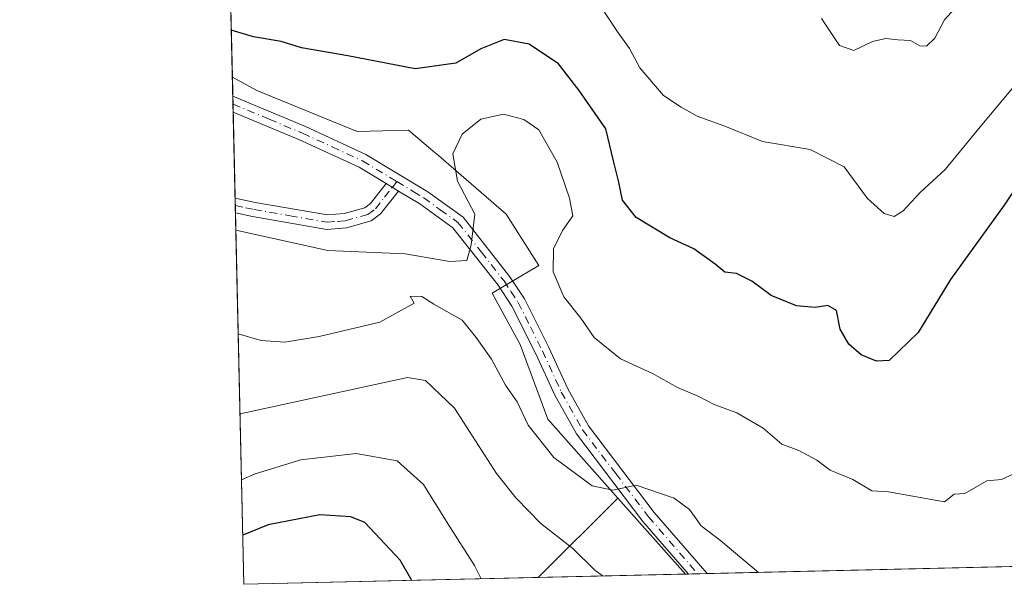
# Model space of a CAD drawing. Units: metres. Extents: x 659315 to 660452, y 4700179 to 4702089.
# Drawn here: x 659319 to 659490, y 4700179 to 4700276 of the extents above; entities that cross this region are included whole.
import ezdxf

# ---------------------------------------------------------------- set-up
doc = ezdxf.new("R2010")
doc.units = ezdxf.units.M
doc.header["$MEASUREMENT"] = 0
doc.linetypes.add('DGN Style 4', pattern=[2.6384748266838614, 1.318413404963828, -0.6592067024819142, 0.001648016756204785, -0.6592067024819142])
for name, color, linetype, lineweight in [('Arbolado forestal CxS', 92, 'Continuous', 0), ('Comarca CxS', 21, 'Continuous', 0), ('Comunidad Autónoma CxS', 142, 'Continuous', 0), ('Curva de nivel maestra', 30, 'Continuous', 30), ('Curva de nivel normal', 30, 'Continuous', 0), ('Matorral CxS', 135, 'Continuous', 0), ('Municipio CxS', 4, 'Continuous', 0), ('Pista no pavimentada Cxs', 111, 'Continuous', 0), ('Pista no pavimentada eje', 91, 'DGN Style 4', 0), ('Provincia CxS', 1, 'Continuous', 0)]:
    doc.layers.add(name, color=color, linetype=linetype, lineweight=lineweight)

# ---------------------------------------------------------------- blocks, each defined once
blk = doc.blocks.new('*U4')
at = {"layer": 'Matorral CxS', "color": 135, "linetype": 'Continuous', "lineweight": 0}
for points in [[(659388.4588000001, 4700438.8869, 863.8714000000037), (659415.0081000002, 4700406.6909, 863.4410000000062), (659440.9965000004, 4700366.386700001, 873.2866000000067), (659456.6183000002, 4700350.514699999, 880.463699999993), (659468.6858999999, 4700338.4417, 881.6453999999941), (659473.5138999998, 4700332.002499999, 882.1462000000029), (659477.5358999996, 4700319.9287, 883.6027999999933), (659484.2597000003, 4700309.6325, 885.3003999999928), (659487.9946999997, 4700294.172499999, 887.7798999999941), (659484.7764999998, 4700284.513699999, 888.7131999999983), (659472.7085999995, 4700278.0747, 888.8996999999945), (659453.6248000005, 4700280.321699999, 890.4075000000012), (659447.4369000001, 4700281.8277, 890.7973000000056), (659423.8568000002, 4700287.5669, 892.1465000000027), (659387.6172000002, 4700287.447899999, 894.3494000000064), (659360.2993000001, 4700289.176100001, 896.0828999999941), (659355.6495000003, 4700290.339299999, 896.5844999999972), (659352.1890000004, 4700441.815400001, 866.1419000000025), (659361.9099000003, 4700437.277100001, 862.9162000000069), (659368.3459000001, 4700443.7161, 860.9112000000023), (659378.8047000002, 4700443.7161, 861.4842999999966)], [(659360.4090999998, 4700263.9933, 900.9667999999948), (659377.7927000001, 4700256.925100001, 902.2675000000017), (659386.6237000005, 4700257.1479, 902.7087000000029), (659391.2736999998, 4700253.2707, 903.3662999999942), (659391.4507999998, 4700253.1229, 903.4036999999954), (659403.5185000002, 4700242.6589, 906.2461000000039), (659409.1505000005, 4700233.8059, 905.6609999999928), (659401.1052999999, 4700228.9759, 906.3368999999948), (659405.9323000005, 4700220.121900001, 907.4802999999956), (659410.7591000004, 4700207.243899999, 908.9750000000058), (659422.8268999998, 4700193.560900001, 910.268200000006), (659409.0587999999, 4700179.873500001, 917.1545999999945), (659358.2000000002, 4700178.699999999, 927.3984999999958), (659356.198, 4700266.3325, 900.7652999999991)]]:
    blk.add_polyline3d(points, close=True, dxfattribs=at)
blk.add_3dface([(659352.2751000002, 4700455.4681, 862.2280000000028), (659351.9189999999, 4700453.6304, 863.4807000000001), (659351.7932000002, 4700459.137599999, 860.6689999999944)], dxfattribs=at)
blk = doc.blocks.new('*U6')
at = {"layer": 'Pista no pavimentada Cxs', "color": 111, "linetype": 'Continuous', "lineweight": 0}
for points in [[(659476.4200999998, 4700284.2601, 889.5868000000047), (659472.8101000005, 4700281.5801, 889.6269999999931), (659470.2901, 4700280.4101, 890.3551000000008), (659467.6901000004, 4700279.700099999, 890.5684000000037), (659464.9301000005, 4700279.370100001, 890.4937999999967), (659456.9600999998, 4700280.0701, 892.1880999999995), (659432.1501000002, 4700287.190099999, 894.0102000000044), (659419.6700999998, 4700289.020099999, 894.719299999997), (659412.4600999998, 4700289.590100001, 894.9456999999967), (659407.5500999996, 4700289.5601, 896.6627000000008), (659396.5701000001, 4700288.8201, 894.9982000000019), (659383.9401000004, 4700288.280099999, 897.3469999999943), (659377.9200999998, 4700288.190099999, 897.0783999999985), (659358.4501, 4700290.530099999, 897.0699000000022), (659355.6401000004, 4700290.970100001, 897.2992999999988), (659355.6350999996, 4700290.970899999, 897.3000999999931), (659355.5767999999, 4700293.520600001, 897.3699000000053), (659355.5800999999, 4700293.520099999, 897.3687999999967), (659358.8000999996, 4700293.0101, 896.6429000000062), (659378.0500999996, 4700290.690099999, 896.5607000000019), (659383.8701, 4700290.780099999, 897.0657000000066), (659396.4501, 4700291.3201, 895.0243000000047), (659407.4600999998, 4700292.0601, 894.4345999999933), (659412.5500999996, 4700292.090100001, 893.4824999999984), (659419.9501, 4700291.5001, 893.3840999999958), (659432.6801000005, 4700289.630100001, 893.0678999999947), (659457.4101, 4700282.540100001, 890.0384000000049), (659464.8901000004, 4700281.880100001, 890.5179999999965), (659467.2100999998, 4700282.1601, 890.6349000000046), (659469.4301000005, 4700282.7601, 890.3168000000006), (659471.5301000001, 4700283.7401, 890.2813000000025), (659474.7701000003, 4700286.130100001, 890.2492000000057), (659476.9001000002, 4700288.360099999, 889.5883999999934), (659478.1601, 4700290.270099999, 889.5498999999982), (659478.9700999996, 4700292.290100001, 889.7642999999954), (659480.2801000001, 4700298.040100001, 888.8276999999945), (659480.4401000004, 4700300.340100001, 888.5470999999961), (659480.2301000003, 4700302.530099999, 888.3779000000068), (659478.9301000005, 4700307.220100001, 886.9339000000037), (659477.2401000002, 4700311.450099999, 885.4658999999956), (659476.0701000001, 4700313.5001, 885.5773000000045), (659472.6700999998, 4700318.280099999, 885.7829999999959), (659466.2200999996, 4700326.1601, 884.5369999999967), (659461.2701000003, 4700331.6801, 883.1092999999966), (659457.9600999998, 4700334.880100001, 882.7863999999972), (659453.5500999996, 4700338.4801, 881.7139000000025), (659447.4200999998, 4700342.620100001, 882.6401999999945), (659432.8000999996, 4700350.090100001, 882.2602999999945), (659426.4600999998, 4700354.300100001, 881.6132999999973), (659407.3000999996, 4700371.5101, 881.8540000000067), (659388.6601, 4700387.460100001, 880.3233000000038), (659377.1300999997, 4700396.720100001, 877.8221000000049), (659353.4101, 4700413.960100001, 873.0838999999978), (659352.8201000001, 4700414.380100001, 873.1010999999999), (659352.8157000003, 4700414.383199999, 873.1010999999999), (659352.7448000005, 4700417.4868, 873.0322000000016), (659354.8601000002, 4700415.9901, 873.285600000003), (659378.6501000002, 4700398.700099999, 879.0558000000019), (659390.2600999996, 4700389.380100001, 881.6107000000047), (659408.9501, 4700373.380100001, 883.0170000000071), (659427.9901000002, 4700356.280099999, 881.2939000000043), (659434.0701000001, 4700352.2501, 881.6977999999945), (659448.6901000004, 4700344.770099999, 882.7140000000073), (659455.0500999996, 4700340.4901, 881.7998999999982), (659459.6300999997, 4700336.7501, 882.8090999999986), (659463.0701000001, 4700333.4101, 883.171100000007), (659468.1201, 4700327.790100001, 884.0632999999945), (659474.6501000002, 4700319.800100001, 888.2390000000015), (659478.1901000004, 4700314.850099999, 886.7087999999932), (659479.5000999998, 4700312.530099999, 885.251900000003), (659481.3000999996, 4700308.020099999, 886.4122999999963), (659482.7001, 4700302.9801, 887.7884000000049), (659482.9401000004, 4700300.370100001, 888.2629000000015), (659482.7600999996, 4700297.670100001, 888.359700000001), (659481.3701, 4700291.540100001, 889.3025000000052), (659480.3901000004, 4700289.100099999, 889.4562000000006), (659478.8601000002, 4700286.790100001, 889.4008000000031)], [(659438.2723000003, 4700180.547599999, 914.9548000000068), (659435.0367000002, 4700180.472899999, 914.6705999999976), (659427.1700999998, 4700189.5701, 911.9504000000015), (659415.6700999998, 4700204.720100001, 910.459600000002), (659411.9501, 4700211.360099999, 909.1652000000032), (659408.6700999998, 4700218.5101, 910.5783999999985), (659404.5301000001, 4700226.780099999, 909.2673000000068), (659402.1401000004, 4700230.370100001, 907.6208999999944), (659394.3201000001, 4700240.3201, 905.1382000000013), (659388.5900999998, 4700244.4301, 904.2249000000012), (659384.9401000004, 4700246.630100001, 903.5341000000045), (659382.7801000001, 4700247.940099999, 903.2583000000013), (659378.1101000002, 4700250.7601, 903.2801000000036), (659367.7901, 4700255.5101, 903.6159999999946), (659356.3400999998, 4700260.290100001, 903.2165999999999), (659356.3360000001, 4700260.2918, 903.2167000000045), (659356.2725000001, 4700263.0691, 903.9842999999966), (659368.8201000001, 4700257.790100001, 904.3347000000067), (659379.2801000001, 4700252.970100001, 903.3629999999977), (659389.9700999996, 4700246.520099999, 904.4750000000058), (659396.0701000001, 4700242.130100001, 905.5059000000037), (659404.1700999998, 4700231.840100001, 909.1634000000049), (659406.7001, 4700228.030099999, 910.5426000000008), (659410.9200999998, 4700219.590100001, 912.1751999999979), (659414.1801000005, 4700212.4901, 910.1731000000001), (659417.7701000003, 4700206.090100001, 910.0950000000012), (659429.1201, 4700191.130100001, 912.2356000000001), (659438.2701000003, 4700180.550100001, 914.9535999999936)]]:
    blk.add_polyline3d(points, close=True, dxfattribs=at)

msp = doc.modelspace()

# ---------------------------------------------------------------- linework, layer by layer
at = {"layer": 'Arbolado forestal CxS', "color": 92, "linetype": 'Continuous', "lineweight": 0, "extrusion": (-0.003917926766111501, 0.1714801902536009, 0.9851797776042931), "elevation": 804306.6714010766, "flags": 128}
msp.add_lwpolyline([(-766546.391779131, -4614407.048716254), (-766546.3917791309, -4614431.423013929)], dxfattribs=at)
at = {"layer": 'Arbolado forestal CxS', "color": 92, "linetype": 'Continuous', "lineweight": 0, "extrusion": (0.2370808050328631, 0.2356911753852288, 0.9424661064094023), "elevation": 1264988.536491346, "flags": 128}
msp.add_lwpolyline([(2868383.505424216, -3563543.022261212), (2868383.505424216, -3563522.423204607)], dxfattribs=at)
at = {"layer": 'Arbolado forestal CxS', "color": 92, "linetype": 'Continuous', "lineweight": 0, "extrusion": (-0.04796379502869862, 0.0537513404057419, 0.9974017584559549), "elevation": 221921.1858614821, "flags": 128}
msp.add_lwpolyline([(-3621387.001931423, -3059896.399007456), (-3621387.001931423, -3059878.796236935)], dxfattribs=at)
msp.add_lwpolyline([(-3621387.001931423, -3059896.399007456), (-3621387.001931423, -3059878.796236935)], dxfattribs=at)
at = {"layer": 'Arbolado forestal CxS', "color": 92, "linetype": 'Continuous', "lineweight": 0, "extrusion": (0.06077020874339526, 0.001402218749778928, 0.9981507979818792), "elevation": 47574.55506793271, "flags": 128}
msp.add_lwpolyline([(4683717.919100916, -766405.7505394185), (4683717.919100916, -766211.4339966436)], dxfattribs=at)
at = {"layer": 'Arbolado forestal CxS', "color": 92, "linetype": 'Continuous', "lineweight": 0, "extrusion": (0.2153938766929824, 0.004969905484011476, 0.9765146071220073), "elevation": 166287.7380944399, "flags": 128}
msp.add_lwpolyline([(4683718.337519145, -749454.4685452739), (4683718.337519145, -749428.3916431776)], dxfattribs=at)
at = {"layer": 'Arbolado forestal CxS', "color": 92, "linetype": 'Continuous', "lineweight": 0, "extrusion": (0.04279783193729429, 0.000987072810393103, 0.9990832654332342), "elevation": 33772.48861087816, "flags": 128}
msp.add_lwpolyline([(4683725.973094485, -766891.3250394757), (4683725.973094486, -766890.8041235708)], dxfattribs=at)
at = {"layer": 'Arbolado forestal CxS', "color": 92, "linetype": 'Continuous', "lineweight": 0, "extrusion": (0.04135938005499527, 0.0009536408949610464, 0.9991438796542319), "elevation": 32666.84225556492, "flags": 128}
msp.add_lwpolyline([(4683730.7220855, -766911.8338552437), (4683730.7220855, -766910.2143387785)], dxfattribs=at)
at = {"layer": 'Arbolado forestal CxS', "color": 92, "linetype": 'Continuous', "lineweight": 0, "extrusion": (0.05514662146593645, 0.001274869355114626, 0.9984774533503599), "elevation": 43267.87894185986, "flags": 128}
msp.add_lwpolyline([(4683684.384701654, -766671.5859726861), (4683684.384701654, -766669.9652728494)], dxfattribs=at)
at = {"layer": 'Arbolado forestal CxS', "color": 92, "linetype": 'Continuous', "lineweight": 0}
for points in [[(659683.1268999996, 4700186.1974, 895.7427000000026), (659434.5164000001, 4700180.460899999, 911.5363000000071), (659422.8268999998, 4700193.560900001, 910.268200000006), (659410.7591000004, 4700207.243899999, 908.9750000000058), (659405.9323000005, 4700220.121900001, 907.4802999999956), (659401.1052999999, 4700228.9759, 906.3368999999948), (659409.1505000005, 4700233.8059, 905.6609999999928), (659403.5185000002, 4700242.6589, 906.2461000000039), (659391.4507999998, 4700253.1229, 903.4036999999954), (659391.2736999998, 4700253.2707, 903.3662999999942), (659386.6237000005, 4700257.1479, 902.7087000000029), (659377.7927000001, 4700256.925100001, 902.2675000000017), (659360.4090999998, 4700263.9933, 900.9667999999948), (659356.198, 4700266.3325, 900.7652999999991), (659355.6495000003, 4700290.339299999, 896.5844999999972)], [(659356.198, 4700266.3325, 900.7652999999991), (659360.4090999998, 4700263.9933, 900.9667999999948), (659377.7927000001, 4700256.925100001, 902.2675000000017), (659386.6237000005, 4700257.1479, 902.7087000000029), (659391.2736999998, 4700253.2707, 903.3662999999942), (659391.4507999998, 4700253.1229, 903.4036999999954), (659403.5185000002, 4700242.6589, 906.2461000000039), (659409.1505000005, 4700233.8059, 905.6609999999928), (659401.1052999999, 4700228.9759, 906.3368999999948), (659405.9323000005, 4700220.121900001, 907.4802999999956), (659410.7591000004, 4700207.243899999, 908.9750000000058), (659422.8268999998, 4700193.560900001, 910.268200000006)]]:
    msp.add_polyline3d(points, dxfattribs=at)
msp.add_3dface([(659434.5164000001, 4700180.460899999, 911.5363000000071), (659409.0587999999, 4700179.873500001, 917.1545999999945), (659422.8268999998, 4700193.560900001, 910.268200000006)], dxfattribs=at)
at = {"layer": 'Comarca CxS', "color": 21, "linetype": 'Continuous', "lineweight": 0, "flags": 128}
msp.add_lwpolyline([(660228.9200000011, 4700645.942050001), (660226.376, 4700616.62505), (660224.098, 4700586.804049999), (660220.373, 4700553.263050001), (660220.5190000002, 4700546.52305), (660229.9239999999, 4700517.46505), (660238.4179999985, 4700489.404050001), (660242.0259999986, 4700481.340050002), (660233.4189999994, 4700467.668049999), (660218.5849999995, 4700442.156049999), (660205.3560000004, 4700418.843049999), (660175.5519999993, 4700368.07105), (660166.1179999993, 4700351.58205), (660160.8859999992, 4700334.80205), (660152.7159999997, 4700306.891050001), (660144.8879999996, 4700280.76805), (660136.1270000011, 4700250.807050001), (660128.2010000005, 4700223.40905), (660124.9730000002, 4700213.925050001), (660120.4510000009, 4700205.430050001), (660116.0549999995, 4700197.06505), (660115.3846688778, 4700196.171344103), (659358.2000011917, 4700178.699982998), (659319.4265075849, 4701875.893026246)], dxfattribs=at)
at = {"layer": 'Comunidad Autónoma CxS', "color": 142, "linetype": 'Continuous', "lineweight": 0, "flags": 128}
msp.add_lwpolyline([(660228.9200000011, 4700645.942050001), (660226.376, 4700616.62505), (660224.098, 4700586.804049999), (660220.373, 4700553.263050001), (660220.5190000002, 4700546.52305), (660229.9239999999, 4700517.46505), (660238.4179999985, 4700489.404050001), (660242.0259999986, 4700481.340050002), (660233.4189999994, 4700467.668049999), (660218.5849999995, 4700442.156049999), (660205.3560000004, 4700418.843049999), (660175.5519999993, 4700368.07105), (660166.1179999993, 4700351.58205), (660160.8859999992, 4700334.80205), (660152.7159999997, 4700306.891050001), (660144.8879999996, 4700280.76805), (660136.1270000011, 4700250.807050001), (660128.2010000005, 4700223.40905), (660124.9730000002, 4700213.925050001), (660120.4510000009, 4700205.430050001), (660116.0549999995, 4700197.06505), (660115.3846688778, 4700196.171344103), (659358.2000011917, 4700178.699982998), (659319.4265075849, 4701875.893026246)], dxfattribs=at)
at = {"layer": 'Curva de nivel maestra', "color": 30, "linetype": 'Continuous', "lineweight": 30, "flags": 128}
for points, elevation in [([(659497.3200000003, 4700255.7401), (659489.6100000005, 4700244.200099999), (659480.3499999996, 4700231.340100001), (659474.7699999996, 4700222.190099999), (659469.7699999996, 4700217.340100001), (659467.5300000003, 4700217.2601), (659464.9199999999, 4700218.3201), (659462.7599999999, 4700220.190099999), (659461.25, 4700222.8101), (659460.6299999999, 4700225.9801), (659459.1100000005, 4700226.9001), (659456.9600000001, 4700226.540100001), (659453.7000000002, 4700226.8301), (659449.3200000003, 4700228.5801), (659446, 4700231.0601), (659443.3600000005, 4700232.4001), (659441.3600000005, 4700232.630100001), (659439.6600000003, 4700234.020099999), (659435.9500000002, 4700236.6801), (659431.8399999999, 4700238.5701), (659426, 4700242.0701), (659423.6500000004, 4700245.0601), (659422.9500000002, 4700248.4001), (659422.0999999996, 4700251.850099999), (659420.75, 4700257.420100001), (659416.1699999999, 4700264.0001), (659412.5599999997, 4700268.640100001), (659407.5199999996, 4700272.050100001), (659403.1600000003, 4700272.840100001), (659399.1500000004, 4700271.2301), (659394.8200000003, 4700268.720100001), (659387.8200000003, 4700267.7501), (659376.1500000004, 4700270.030099999), (659368.1699999999, 4700271.390100001), (659364.6200000001, 4700272.470100001), (659359.8399999999, 4700273.290100001), (659356.0130000003, 4700274.4312)], 900), ([(659387.2372000003, 4700179.370200001), (659385.1799999997, 4700182.880100001), (659379.0800000001, 4700189.360099999), (659376.6900000004, 4700190.360099999), (659371.3099999997, 4700190.6801), (659362.3799999999, 4700188.9901), (659358.0055000001, 4700187.213199999)], 925)]:
    msp.add_lwpolyline(points, dxfattribs=dict(at, elevation=elevation))
at = {"layer": 'Curva de nivel normal', "color": 30, "linetype": 'Continuous', "lineweight": 0, "flags": 128}
for points, elevation in [([(659493.4000000004, 4700267.2601), (659485.7400000002, 4700258.0701), (659479.4500000002, 4700250.380100001), (659475.1100000005, 4700246.380100001), (659472.0899999999, 4700243.1501), (659470.6200000001, 4700242.2601), (659468.8899999997, 4700242.790100001), (659465.9699999997, 4700245.380100001), (659461.9500000002, 4700250.850099999), (659456.1100000005, 4700253.850099999), (659447.8499999996, 4700255.200099999), (659441.3300000001, 4700257.840100001), (659436.5599999997, 4700259.5701), (659433.7999999998, 4700261.1501), (659430.7300000006, 4700263.1501), (659426.6399999997, 4700267.960100001), (659424.8499999996, 4700271.300100001), (659422.6399999997, 4700274.3101), (659419.9000000004, 4700278.5601)], 895), ([(659458.0300000003, 4700276.4801), (659461.1299999999, 4700271.8201), (659463.6500000004, 4700270.950099999), (659466.8499999996, 4700272.4901), (659469.1600000003, 4700272.9901), (659471.2599999999, 4700272.7501), (659473.4299999997, 4700272.640100001), (659475.0499999998, 4700271.7401), (659476.2100000001, 4700271.690099999), (659477.6100000005, 4700273.040100001), (659479.3200000003, 4700276.210100001), (659481.5300000003, 4700278.720100001)], 890), ([(659491.2999999998, 4700197.8101), (659489.1500000004, 4700196.8301), (659486.6500000004, 4700196.5601), (659482.7999999998, 4700194.390100001), (659480.9800000006, 4700194.2601), (659479.2999999998, 4700192.950099999), (659469.5999999996, 4700194.6601), (659466.7599999999, 4700194.8301), (659463.4600000001, 4700196.8101), (659459.5700000003, 4700198.4301), (659457.2100000001, 4700200.140100001), (659454.0999999996, 4700201.8301), (659451.2000000002, 4700202.9301), (659447.9500000002, 4700205.6801), (659443.4000000004, 4700208.3301), (659439.5, 4700209.790100001), (659436.8200000003, 4700211.170100001), (659433.1500000004, 4700212.7301), (659428.8200000003, 4700215.120100001), (659423.3099999997, 4700217.6801), (659418.75, 4700221.3301), (659416.4600000001, 4700224.6601), (659413.4699999997, 4700228.390100001), (659411.6600000003, 4700232.6801), (659411.7300000006, 4700236.6801), (659413.2800000003, 4700239.8201), (659415.04, 4700242.350099999), (659414.5, 4700245.420100001), (659412.3499999996, 4700251.610099999), (659409.1500000004, 4700257.200099999), (659406.5999999996, 4700258.9901), (659403.0499999998, 4700259.9301), (659399.1600000003, 4700259.0801), (659395.9000000004, 4700256.5001), (659394.29, 4700253.0801), (659395.1399999997, 4700248.370100001), (659398.1100000005, 4700242.670100001), (659397.5, 4700237.340100001), (659396.7400000002, 4700234.670100001), (659393.8099999997, 4700234.5001), (659386.0599999997, 4700235.800100001), (659372.7000000002, 4700236.350099999), (659356.8015000002, 4700239.9168)], 905), ([(659447.1481999997, 4700180.752400001), (659440.6299999999, 4700186.220100001), (659437.2400000002, 4700188.800100001), (659435.25, 4700191.600099999), (659432.5599999997, 4700193.5701), (659426.0199999996, 4700195.800100001), (659421.9500000002, 4700194.960100001), (659418.4000000004, 4700195.710100001), (659411.7599999999, 4700200.590100001), (659407.3200000003, 4700206.220100001), (659405.4100000003, 4700210.220100001), (659403.4000000004, 4700213.120100001), (659401.0099999999, 4700217.620100001), (659398.3499999996, 4700221.3201), (659395.9199999999, 4700224.3201), (659391.0199999996, 4700227.090100001), (659388.9400000004, 4700228.440099999), (659386.9600000001, 4700228.460100001), (659387.6399999997, 4700227.2601), (659381.7000000002, 4700223.9801), (659371.2100000001, 4700221.5001), (659365.2599999999, 4700220.550100001), (659361.1500000004, 4700220.8301), (659357.2116, 4700221.964199999)], 910), ([(659420.3038, 4700180.132999999), (659418.8300000001, 4700181.130100001), (659415.0599999997, 4700184.860099999), (659409.5, 4700189.1801), (659405.2800000003, 4700193.5601), (659401.8799999999, 4700197.840100001), (659394.5999999996, 4700209.120100001), (659389.5999999996, 4700213.9301), (659386.4800000006, 4700214.440099999), (659357.5700000003, 4700208.170100001), (659357.5268999999, 4700208.1643)], 915), ([(659399.2336999997, 4700179.6468), (659398.0700000003, 4700181.940099999), (659393.5300000003, 4700189.100099999), (659389.2400000002, 4700195.9301), (659384.6900000004, 4700200.0601), (659377.5999999996, 4700201.280099999), (659368.0199999996, 4700200.1801), (659360.1299999999, 4700197.770099999), (659357.7872000001, 4700196.771000001)], 920)]:
    msp.add_lwpolyline(points, dxfattribs=dict(at, elevation=elevation))
at = {"layer": 'Matorral CxS', "color": 135, "linetype": 'Continuous', "lineweight": 0, "extrusion": (-0.001839137124908812, 0.08056161187035317, 0.9967479341676542), "elevation": 378346.2214558178, "flags": 128}
msp.add_lwpolyline([(-766458.6516635334, -4668685.007224655), (-766458.6516635334, -4668688.282125114)], dxfattribs=at)
at = {"layer": 'Matorral CxS', "color": 135, "linetype": 'Continuous', "lineweight": 0, "extrusion": (-0.00179392803908517, 0.07834614031604221, 0.9969246030266129), "elevation": 367962.8904065608, "flags": 128}
msp.add_lwpolyline([(-766779.4010640446, -4669460.79036484), (-766779.4010640446, -4669462.183814273)], dxfattribs=at)
at = {"layer": 'Matorral CxS', "color": 135, "linetype": 'Continuous', "lineweight": 0, "extrusion": (-0.001724974256687019, 0.07579514975976927, 0.9971219181909041), "elevation": 356018.210167505, "flags": 128}
msp.add_lwpolyline([(-766128.2308700613, -4670492.154848037), (-766128.2308700613, -4670493.547716362)], dxfattribs=at)
at = {"layer": 'Matorral CxS', "color": 135, "linetype": 'Continuous', "lineweight": 0, "extrusion": (-0.004839267972414079, 0.2117939215731185, 0.9773023668600066), "elevation": 993176.5455103219, "flags": 128}
msp.add_lwpolyline([(-766552.2590794831, -4577450.95470347), (-766552.2590794831, -4577466.153250329)], dxfattribs=at)
at = {"layer": 'Matorral CxS', "color": 135, "linetype": 'Continuous', "lineweight": 0, "extrusion": (-0.00151840694275323, 0.06643805201271814, 0.9977893964585471), "elevation": 312176.4437905274, "flags": 128}
msp.add_lwpolyline([(-766578.1511908182, -4673537.312503447), (-766578.1511908183, -4673538.602090129)], dxfattribs=at)
at = {"layer": 'Matorral CxS', "color": 135, "linetype": 'Continuous', "lineweight": 0, "extrusion": (-0.001523698705597578, 0.06666959147783312, 0.9977739442952163), "elevation": 313261.2326716909, "flags": 128}
msp.add_lwpolyline([(-766578.1546614594, -4673463.435648435), (-766578.1546614593, -4673464.725255089)], dxfattribs=at)
at = {"layer": 'Matorral CxS', "color": 135, "linetype": 'Continuous', "lineweight": 0, "extrusion": (-0.007634091775190388, 0.3341571114294331, 0.9424864696768359), "elevation": 1566438.597120872, "flags": 128}
msp.add_lwpolyline([(-766537.6023472189, -4414195.751611687), (-766537.6023472189, -4414263.854492592)], dxfattribs=at)
at = {"layer": 'Matorral CxS', "color": 135, "linetype": 'Continuous', "lineweight": 0, "extrusion": (0.2370808050328631, 0.2356911753852288, 0.9424661064094023), "elevation": 1264988.536491346, "flags": 128}
msp.add_lwpolyline([(2868383.505424216, -3563543.022261212), (2868383.505424216, -3563522.423204607)], dxfattribs=at)
at = {"layer": 'Matorral CxS', "color": 135, "linetype": 'Continuous', "lineweight": 0, "extrusion": (0.1973499629393916, 0.004553591154573942, 0.9803225269957933), "elevation": 152436.1581280729, "flags": 128}
msp.add_lwpolyline([(4683718.247477972, -752368.6511222859), (4683718.247477973, -752316.7576532664)], dxfattribs=at)
at = {"layer": 'Matorral CxS', "color": 135, "linetype": 'Continuous', "lineweight": 0}
msp.add_polyline3d([(659356.198, 4700266.3325, 900.7652999999991), (659360.4090999998, 4700263.9933, 900.9667999999948), (659377.7927000001, 4700256.925100001, 902.2675000000017), (659386.6237000005, 4700257.1479, 902.7087000000029), (659391.2736999998, 4700253.2707, 903.3662999999942), (659391.4507999998, 4700253.1229, 903.4036999999954), (659403.5185000002, 4700242.6589, 906.2461000000039), (659409.1505000005, 4700233.8059, 905.6609999999928), (659401.1052999999, 4700228.9759, 906.3368999999948), (659405.9323000005, 4700220.121900001, 907.4802999999956), (659410.7591000004, 4700207.243899999, 908.9750000000058), (659422.8268999998, 4700193.560900001, 910.268200000006)], dxfattribs=at)
at = {"layer": 'Municipio CxS', "color": 4, "linetype": 'Continuous', "lineweight": 0, "flags": 128}
msp.add_lwpolyline([(660228.9200000011, 4700645.942050001), (660226.376, 4700616.62505), (660224.098, 4700586.804049999), (660220.373, 4700553.263050001), (660220.5190000002, 4700546.52305), (660229.9239999999, 4700517.46505), (660238.4179999985, 4700489.404050001), (660242.0259999986, 4700481.340050002), (660233.4189999994, 4700467.668049999), (660218.5849999995, 4700442.156049999), (660205.3560000004, 4700418.843049999), (660175.5519999993, 4700368.07105), (660166.1179999993, 4700351.58205), (660160.8859999992, 4700334.80205), (660152.7159999997, 4700306.891050001), (660144.8879999996, 4700280.76805), (660136.1270000011, 4700250.807050001), (660128.2010000005, 4700223.40905), (660124.9730000002, 4700213.925050001), (660120.4510000009, 4700205.430050001), (660116.0549999995, 4700197.06505), (660115.3846688778, 4700196.171344103), (659358.2000011917, 4700178.699982998), (659319.4265075849, 4701875.893026246)], dxfattribs=at)
at = {"layer": 'Pista no pavimentada Cxs', "color": 111, "linetype": 'Continuous', "lineweight": 0, "extrusion": (0.006078214335309364, -0.2662622176226572, 0.9638814692570654), "elevation": -1246623.425725588, "flags": 128}
msp.add_lwpolyline([(766453.8534081767, 4515050.047252153), (766453.8534081767, 4515052.9293737)], dxfattribs=at)
at = {"layer": 'Pista no pavimentada Cxs', "color": 111, "linetype": 'Continuous', "lineweight": 0, "extrusion": (-0.09279801383985459, 0.05628027684160944, 0.9940930837029348), "elevation": 204239.7657683781, "flags": 128}
msp.add_lwpolyline([(-4360824.673930537, -1862420.856385516), (-4360824.673930537, -1862418.315172098)], dxfattribs=at)
msp.add_lwpolyline([(-4360824.673930537, -1862420.856385516), (-4360824.673930537, -1862418.315172098)], dxfattribs=at)
at = {"layer": 'Pista no pavimentada Cxs', "color": 111, "linetype": 'Continuous', "lineweight": 0, "extrusion": (0.0002814263785910099, -0.01231383995217056, 0.9999241421952098), "elevation": -56786.51668049636, "flags": 128}
msp.add_lwpolyline([(659356.4528851437, 4699899.947182834), (659356.3940762244, 4699902.520177915)], dxfattribs=at)
at = {"layer": 'Pista no pavimentada Cxs', "color": 111, "linetype": 'Continuous', "lineweight": 0, "extrusion": (-0.08745469853792158, -0.002019120995213262, 0.9961664513795112), "elevation": -66249.76125702783, "flags": 128}
msp.add_lwpolyline([(-4683707.554842869, 764886.5026884342), (-4683707.554842869, 764883.2538717294)], dxfattribs=at)
at = {"layer": 'Pista no pavimentada Cxs', "color": 111, "linetype": 'Continuous', "lineweight": 0}
for points in [[(659356.2725000001, 4700263.0691, 903.9842999999966), (659368.8201000001, 4700257.790100001, 904.3347000000067), (659379.2801000001, 4700252.970100001, 903.3629999999977), (659389.9700999996, 4700246.520099999, 904.4750000000058), (659396.0701000001, 4700242.130100001, 905.5059000000037), (659404.1700999998, 4700231.840100001, 909.1634000000049), (659406.7001, 4700228.030099999, 910.5426000000008), (659410.9200999998, 4700219.590100001, 912.1751999999979), (659414.1801000005, 4700212.4901, 910.1731000000001), (659417.7701000003, 4700206.090100001, 910.0950000000012), (659429.1201, 4700191.130100001, 912.2356000000001), (659438.2701000003, 4700180.550100001, 914.9535999999936), (659438.2723000003, 4700180.547599999, 914.9548000000068)], [(659382.7801000001, 4700247.940099999, 903.2583000000013), (659378.1101000002, 4700250.7601, 903.2801000000036), (659367.7901, 4700255.5101, 903.6159999999946), (659356.3400999998, 4700260.290100001, 903.2165999999999), (659356.3359000003, 4700260.2918, 903.2167000000045)], [(659356.6752000004, 4700245.442100001, 906.061799999996), (659360.1601, 4700244.6801, 905.499299999996), (659372.6401000004, 4700242.530099999, 904.7317000000039), (659375.5100999996, 4700242.7601, 904.4328999999999), (659379.0800999999, 4700243.7601, 903.9921999999933), (659380.0701000001, 4700244.5001, 903.8372999999993), (659382.7801000001, 4700247.940099999, 903.2583000000013)], [(659384.9401000004, 4700246.630100001, 903.5341000000045), (659381.8201000001, 4700242.690099999, 903.8266000000004), (659380.2001, 4700241.4801, 904.5087000000058), (659375.9501, 4700240.290100001, 904.5396999999939), (659372.5201000003, 4700240.0101, 904.7884999999952), (659359.6801000005, 4700242.2301, 905.3013000000066), (659356.7340000002, 4700242.8693, 906.0301000000036)], [(659435.0367999999, 4700180.472899999, 914.6705999999976), (659427.1700999998, 4700189.5701, 911.9504000000015), (659415.6700999998, 4700204.720100001, 910.459600000002), (659411.9501, 4700211.360099999, 909.1652000000032), (659408.6700999998, 4700218.5101, 910.5783999999985), (659404.5301000001, 4700226.780099999, 909.2673000000068), (659402.1401000004, 4700230.370100001, 907.6208999999944), (659394.3201000001, 4700240.3201, 905.1382000000013), (659388.5900999998, 4700244.4301, 904.2249000000012), (659384.9401000004, 4700246.630100001, 903.5341000000045)]]:
    msp.add_polyline3d(points, dxfattribs=at)
msp.add_polyline3d([(659384.9401000004, 4700246.630100001, 903.5341000000045), (659381.8201000001, 4700242.690099999, 903.8266000000004), (659380.2001, 4700241.4801, 904.5087000000058), (659375.9501, 4700240.290100001, 904.5396999999939), (659372.5201000003, 4700240.0101, 904.7884999999952), (659359.6801000005, 4700242.2301, 905.3013000000066), (659356.7340000002, 4700242.8693, 906.0301000000036), (659356.6752000004, 4700245.442100001, 906.061799999996), (659360.1601, 4700244.6801, 905.499299999996), (659372.6401000004, 4700242.530099999, 904.7317000000039), (659375.5100999996, 4700242.7601, 904.4328999999999), (659379.0800999999, 4700243.7601, 903.9921999999933), (659380.0701000001, 4700244.5001, 903.8372999999993), (659382.7801000001, 4700247.940099999, 903.2583000000013)], close=True, dxfattribs=at)
at = {"layer": 'Pista no pavimentada eje', "color": 91, "linetype": 'DGN Style 4', "lineweight": 0}
for points in [[(659356.3043000001, 4700261.680500001, 903.248900000006), (659356.3051000005, 4700261.6801, 903.248900000006), (659362.5800999999, 4700259.040100001, 903.4250999999931), (659368.3051000005, 4700256.6501, 903.838499999998), (659373.4650999998, 4700254.2751, 903.4245999999986), (659378.6951000001, 4700251.8651, 903.0858000000007), (659384.6419000003, 4700248.274700001, 903.4069000000019)], [(659356.7045999998, 4700244.1557, 906.0529999999999), (659358.4451000001, 4700243.7751, 905.5274000000064), (659359.9200999998, 4700243.4551, 905.2179000000034), (659366.1601, 4700242.380100001, 904.4051000000036), (659372.5800999999, 4700241.270099999, 904.7575999999973), (659374.2950999998, 4700241.4101, 904.6008000000003), (659375.7301000003, 4700241.5251, 904.4636000000029), (659379.6401000004, 4700242.620100001, 904.0160999999936), (659380.9451000001, 4700243.595100001, 903.8209000000062), (659382.5050999997, 4700245.565099999, 903.4532999999938), (659383.8601000002, 4700247.2851, 903.3666999999988), (659384.6419000003, 4700248.274700001, 903.4069000000019)], [(659384.6419000003, 4700248.274700001, 903.4069000000019), (659387.4550999999, 4700246.575099999, 903.7468999999984), (659389.2801000001, 4700245.475099999, 904.2969000000012), (659392.1451000003, 4700243.420100001, 904.5169000000025), (659395.1951000001, 4700241.225099999, 905.2580000000017), (659399.2451, 4700236.0801, 906.9631999999983), (659403.1551000001, 4700231.1051, 908.0296999999991), (659404.3501000004, 4700229.3101, 909.0688999999984), (659405.6151000002, 4700227.405099999, 909.661699999997), (659407.7251000004, 4700223.1851, 909.1407000000036), (659409.7950999998, 4700219.050100001, 911.2801000000036), (659413.0651000004, 4700211.925100001, 909.1083999999975), (659416.7200999996, 4700205.405099999, 910.0804000000062), (659422.4700999996, 4700197.8301, 913.638300000006), (659428.1451000003, 4700190.350099999, 911.9643000000069), (659436.6544000005, 4700180.510199999, 914.5304999999935)]]:
    msp.add_polyline3d(points, dxfattribs=at)
at = {"layer": 'Provincia CxS', "color": 1, "linetype": 'Continuous', "lineweight": 0, "flags": 128}
msp.add_lwpolyline([(660228.9200000011, 4700645.942050001), (660226.376, 4700616.62505), (660224.098, 4700586.804049999), (660220.373, 4700553.263050001), (660220.5190000002, 4700546.52305), (660229.9239999999, 4700517.46505), (660238.4179999985, 4700489.404050001), (660242.0259999986, 4700481.340050002), (660233.4189999994, 4700467.668049999), (660218.5849999995, 4700442.156049999), (660205.3560000004, 4700418.843049999), (660175.5519999993, 4700368.07105), (660166.1179999993, 4700351.58205), (660160.8859999992, 4700334.80205), (660152.7159999997, 4700306.891050001), (660144.8879999996, 4700280.76805), (660136.1270000011, 4700250.807050001), (660128.2010000005, 4700223.40905), (660124.9730000002, 4700213.925050001), (660120.4510000009, 4700205.430050001), (660116.0549999995, 4700197.06505), (660115.3846688778, 4700196.171344103), (659358.2000011917, 4700178.699982998), (659319.4265075849, 4701875.893026246)], dxfattribs=at)

# ---------------------------------------------------------------- block references
at = {"layer": 'Matorral CxS', "color": 135, "linetype": 'Continuous', "lineweight": 0}
msp.add_blockref('*U4', (0, 0), dxfattribs=at)
at = {"layer": 'Pista no pavimentada Cxs', "color": 111, "linetype": 'Continuous', "lineweight": 0}
msp.add_blockref('*U6', (0, 0), dxfattribs=at)

doc.saveas('drawing.dxf')
